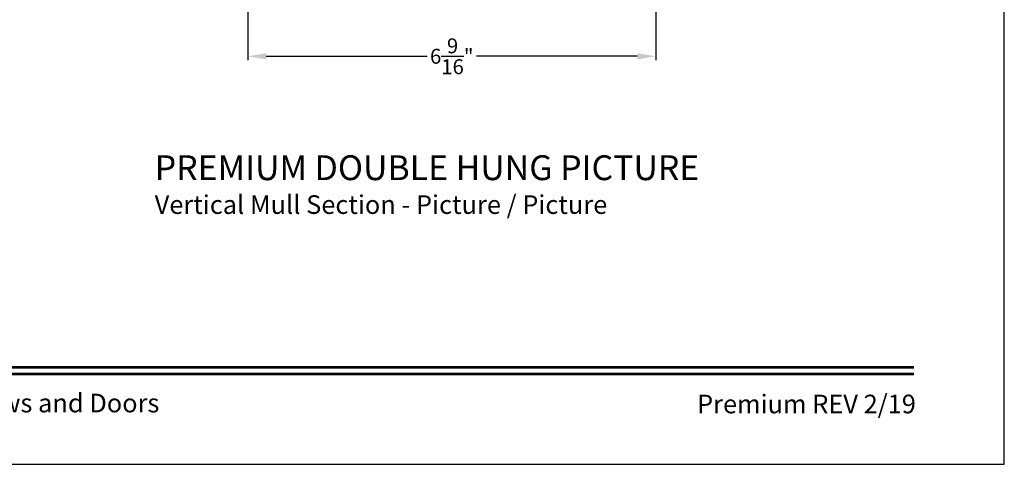
# Model space of a CAD drawing. Extents: x 0 to 68, y 0 to 44.
# Drawn here: x 52.1 to 68, y 0 to 7.2 of the extents above; entities that cross this region are included whole.
import ezdxf
from ezdxf.enums import TextEntityAlignment as Align

# ---------------------------------------------------------------- set-up
doc = ezdxf.new("R2010")
doc.units = 0
doc.header["$LTSCALE"] = 2
doc.header["$MEASUREMENT"] = 0
doc.header["$PDMODE"] = 3
doc.layers.get('0').update_dxf_attribs({"linetype": 'CONTINUOUS'})
doc.layers.get('DEFPOINTS').update_dxf_attribs({"color": 3, "linetype": 'CONTINUOUS'})
doc.layers.add('Dim', color=7, linetype='CONTINUOUS')
doc.styles.add('Arial', font='arial.ttf')
doc.styles.get("Standard").update_dxf_attribs({"font": 'arial.ttf'})
doc.dimstyles.get("Standard").update_dxf_attribs({"dimtxt": 0.24, "dimasz": 0.3, "dimexe": 0.0625, "dimexo": 0.18, "dimgap": 0.09, "dimtad": 0, "dimdec": 4, "dimzin": 0, "dimdsep": 46, "dimlunit": 4, "dimtxsty": 'STANDARD', "dimcen": 0, "dimadec": 5, "dimazin": 0, "dimtfac": 1, "dimtdec": 4, "dimtofl": 0, "dimtmove": 0, "dimatfit": 3, "dimfxl": 1, "dimtolj": 1, "dimtzin": 0, "dimarcsym": 0})

# ---------------------------------------------------------------- blocks, each defined once
blk = doc.blocks.new('*D335')
at = {"layer": 'DEFPOINTS', "color": 0, "transparency": 16777216}
for p in [(55.812, 12.452), (62.386, 12.452), (62.386, 6.571)]:
    blk.add_point(p, dxfattribs=at)
at = {"layer": 'Dim', "color": 0, "lineweight": -2, "transparency": 16777216}
for p, q in [((55.812, 12.272), (55.812, 6.509)), ((62.386, 12.272), (62.386, 6.509)), ((56.112, 6.571), (58.702, 6.571)), ((62.086, 6.571), (59.496, 6.571))]:
    blk.add_line(p, q, dxfattribs=at)
at = {"layer": 'Dim', "color": 0, "transparency": 16777216}
for points in [[(56.112, 6.621), (56.112, 6.521), (55.812, 6.571)], [(62.086, 6.621), (62.086, 6.521), (62.386, 6.571)]]:
    blk.add_solid(points, dxfattribs=at)
at = {"layer": 'Dim', "color": 0, "transparency": 16777216, "insert": (59.099, 6.571), "char_height": 0.24, "attachment_point": 5}
blk.add_mtext('\\A1;6{\\H1x;\\S9/16;}"', dxfattribs=at)

msp = doc.modelspace()

# ---------------------------------------------------------------- linework, layer by layer
msp.add_lwpolyline([(34.00001, 44.00001), (34.00001, 0), (68.00002, 0), (68.00002, 44.00001)], close=True)
at = {"const_width": 0.04545}
for points in [[(35.45455, 1.56258), (66.54547, 1.56258)], [(35.45455, 1.45454), (66.54547, 1.45454)]]:
    msp.add_lwpolyline(points, dxfattribs=at)

# ---------------------------------------------------------------- texts
at = {"style": 'Arial'}
for s, height, p in [('%%UPREMIUM DOUBLE HUNG PICTURE', 0.4, (54.31445, 4.57652)), ('Vertical Mull Section - Picture / Picture', 0.3, (54.31405, 4.03248))]:
    msp.add_text(s, height=height, dxfattribs=at).set_placement(p)
msp.add_text('Weather Shield Windows and Doors', height=0.3000001, dxfattribs=at).set_placement((51.00001, 0.98639), align=Align.MIDDLE_CENTER)
msp.add_text('Premium REV 2/19', height=0.3000001, dxfattribs=at).set_placement((66.5758, 0.82117), align=Align.RIGHT)

# ---------------------------------------------------------------- dimensions: what is measured, and where the dimension line sits
at = {"layer": 'Dim'}
dim = msp.add_linear_dim(base=(62.38607, 6.57125), p1=(55.81241, 12.45179), p2=(62.38607, 12.45179), dimstyle='STANDARD', override={"dimpost": '\\X'}, dxfattribs=at)
dim.commit()
dim.dimension.update_dxf_attribs({"geometry": '*D335', "text_midpoint": (59.09924, 6.57125)})

doc.saveas('drawing.dxf')
